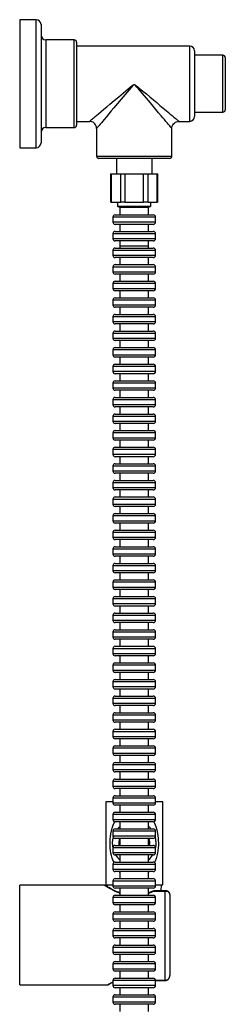
# Model space of a CAD drawing. Units: millimetres. Extents: x 0 to 87, y 0 to 1086.
# Drawn here: x 0 to 87, y 671 to 1086 of the extents above; entities that cross this region are included whole.
import ezdxf

# ---------------------------------------------------------------- set-up
doc = ezdxf.new("R2010")
doc.units = ezdxf.units.MM

msp = doc.modelspace()

# ---------------------------------------------------------------- linework, layer by layer
for p, q in [((7, 1086), (0, 1086)), ((0, 1086), (0, 1032)), ((7, 1032), (7, 1086)), ((9, 1084), (9, 1034)), ((11, 1077.5), (11, 1040.5)), ((23, 1077.5), (11, 1077.5)), ((23, 1040.5), (23, 1077.5)), ((24, 1076.5), (24, 1041.5)), ((71.71, 1074.88), (24, 1074.88)), ((71.71, 1043.12), (71.71, 1074.88)), ((73.71, 1072.88), (73.71, 1045.12)), ((85.71, 1071), (73.71, 1071)), ((85.71, 1047), (85.71, 1071)), ((86.71, 1070), (86.71, 1048)), ((73.71, 1047), (85.71, 1047)), ((24, 1043.12), (29.43, 1043.12)), ((67.17, 1043.12), (71.71, 1043.12)), ((11, 1040.5), (23, 1040.5)), ((32.42, 1040.13), (32.42, 1028.5)), ((64.17, 1028.5), (64.17, 1040.12)), ((0, 1032), (7, 1032)), ((32.42, 1028.5), (64.17, 1028.5)), ((63.17, 1027.5), (33.42, 1027.5)), ((40.8, 1027.5), (40.8, 1021)), ((55.8, 1021), (55.8, 1027.5)), ((38.36, 1021), (38.63, 1021)), ((38.36, 1021), (38.36, 1009)), ((38.63, 1021), (38.63, 1009)), ((38.63, 1021), (42.6, 1021)), ((42.6, 1009), (42.6, 1021)), ((42.6, 1021), (44.33, 1021)), ((44.33, 1021), (44.33, 1009)), ((44.33, 1021), (52.27, 1021)), ((52.27, 1009), (52.27, 1021)), ((52.27, 1021), (54, 1021)), ((54, 1021), (54, 1009)), ((54, 1021), (57.97, 1021)), ((57.97, 1009), (57.97, 1021)), ((57.97, 1021), (58.24, 1021)), ((58.24, 1009), (58.24, 1021)), ((38.63, 1009), (38.36, 1009)), ((38.63, 1009), (42.6, 1009)), ((41.3, 1009), (41.3, 1007.4)), ((41.3, 1007.4), (55.3, 1007.4)), ((55, 1007.1), (41.6, 1007.1)), ((42.3, 1006.8), (42.3, 1003.67)), ((54.3, 1006.8), (42.3, 1006.8)), ((42.3, 1006.8), (42.3, 1003.67)), ((44.33, 1009), (42.6, 1009)), ((44.33, 1009), (52.27, 1009)), ((54, 1009), (52.27, 1009)), ((54, 1009), (57.97, 1009)), ((54.3, 1003.67), (54.3, 1006.8)), ((54.3, 1003.67), (54.3, 1006.8)), ((55.3, 1007.4), (55.3, 1009)), ((58.24, 1009), (57.97, 1009)), ((57.3, 1002.67), (39.3, 1002.67)), ((39.3, 1002.67), (39.3, 1000.67)), ((40.3, 1003.67), (56.3, 1003.67)), ((57.3, 1000.67), (57.3, 1002.67)), ((39.3, 1000.67), (48.3, 1000.67)), ((48.3, 999.67), (40.3, 999.67)), ((42.3, 999.67), (42.3, 996.67)), ((42.3, 999.67), (42.3, 996.67)), ((48.3, 1000.67), (57.3, 1000.67)), ((56.3, 999.67), (48.3, 999.67)), ((54.3, 996.67), (54.3, 999.67)), ((54.3, 996.67), (54.3, 999.67)), ((57.3, 995.67), (39.3, 995.67)), ((39.3, 995.67), (39.3, 993.67)), ((39.3, 993.67), (48.3, 993.67)), ((40.3, 996.67), (56.3, 996.67)), ((48.3, 992.67), (40.3, 992.67)), ((42.3, 992.67), (42.3, 990.5)), ((42.3, 992.67), (42.3, 990.49)), ((48.3, 993.67), (57.3, 993.67)), ((56.3, 992.67), (48.3, 992.67)), ((54.3, 990.5), (54.3, 992.67)), ((54.3, 990.49), (54.3, 992.67)), ((57.3, 993.67), (57.3, 995.67)), ((57.3, 988.67), (39.3, 988.67)), ((39.3, 988.67), (39.3, 986.67)), ((40.3, 989.67), (56.3, 989.67)), ((42.3, 990.5), (42.3, 990.49)), ((42.3, 990.49), (42.3, 989.67)), ((43.23, 990.5), (42.31, 990.5)), ((48.3, 990.5), (43.23, 990.5)), ((54.17, 990.5), (48.3, 990.5)), ((54.29, 990.5), (54.17, 990.5)), ((54.3, 990.49), (54.3, 990.5)), ((54.3, 989.67), (54.3, 990.49)), ((57.3, 986.67), (57.3, 988.67)), ((39.3, 986.67), (48.3, 986.67)), ((48.3, 985.67), (40.3, 985.67)), ((42.3, 985.67), (42.3, 982.67)), ((48.3, 986.67), (57.3, 986.67)), ((56.3, 985.67), (48.3, 985.67)), ((54.3, 982.67), (54.3, 985.67)), ((57.3, 981.67), (39.3, 981.67)), ((39.3, 981.67), (39.3, 979.67)), ((40.3, 982.67), (56.3, 982.67)), ((57.3, 979.67), (57.3, 981.67)), ((39.3, 979.67), (48.3, 979.67)), ((48.3, 978.67), (40.3, 978.67)), ((42.3, 978.67), (42.3, 975.67)), ((48.3, 979.67), (57.3, 979.67)), ((56.3, 978.67), (48.3, 978.67)), ((54.3, 975.67), (54.3, 978.67)), ((57.3, 974.67), (39.3, 974.67)), ((39.3, 974.67), (39.3, 972.67)), ((39.3, 972.67), (48.3, 972.67)), ((40.3, 975.67), (56.3, 975.67)), ((48.3, 972.67), (57.3, 972.67)), ((57.3, 972.67), (57.3, 974.67)), ((48.3, 971.67), (40.3, 971.67)), ((40.3, 968.67), (56.3, 968.67)), ((42.3, 971.67), (42.3, 968.67)), ((56.3, 971.67), (48.3, 971.67)), ((54.3, 968.67), (54.3, 971.67)), ((57.3, 967.67), (39.3, 967.67)), ((39.3, 967.67), (39.3, 965.67)), ((39.3, 965.67), (48.3, 965.67)), ((48.3, 964.67), (40.3, 964.67)), ((42.3, 964.67), (42.3, 961.67)), ((48.3, 965.67), (57.3, 965.67)), ((56.3, 964.67), (48.3, 964.67)), ((54.3, 961.67), (54.3, 964.67)), ((57.3, 965.67), (57.3, 967.67)), ((57.3, 960.67), (39.3, 960.67)), ((39.3, 960.67), (39.3, 958.67)), ((40.3, 961.67), (56.3, 961.67)), ((57.3, 958.67), (57.3, 960.67)), ((39.3, 958.67), (48.3, 958.67)), ((48.3, 957.67), (40.3, 957.67)), ((42.3, 957.67), (42.3, 954.67)), ((48.3, 958.67), (57.3, 958.67)), ((56.3, 957.67), (48.3, 957.67)), ((54.3, 954.67), (54.3, 957.67)), ((57.3, 953.67), (39.3, 953.67)), ((39.3, 953.67), (39.3, 951.67)), ((39.3, 951.67), (48.3, 951.67)), ((40.3, 954.67), (56.3, 954.67)), ((48.3, 951.67), (57.3, 951.67)), ((57.3, 951.67), (57.3, 953.67)), ((48.3, 950.67), (40.3, 950.67)), ((40.3, 947.67), (56.3, 947.67)), ((42.3, 950.67), (42.3, 947.67)), ((56.3, 950.67), (48.3, 950.67)), ((54.3, 947.67), (54.3, 950.67)), ((57.3, 946.67), (39.3, 946.67)), ((39.3, 946.67), (39.3, 944.67)), ((39.3, 944.67), (48.3, 944.67)), ((48.3, 943.67), (40.3, 943.67)), ((42.3, 943.67), (42.3, 940.67)), ((48.3, 944.67), (57.3, 944.67)), ((56.3, 943.67), (48.3, 943.67)), ((54.3, 940.67), (54.3, 943.67)), ((57.3, 944.67), (57.3, 946.67)), ((57.3, 939.67), (39.3, 939.67)), ((39.3, 939.67), (39.3, 937.67)), ((40.3, 940.67), (56.3, 940.67)), ((57.3, 937.67), (57.3, 939.67)), ((39.3, 937.67), (48.3, 937.67)), ((48.3, 936.67), (40.3, 936.67)), ((42.3, 936.67), (42.3, 933.67)), ((48.3, 937.67), (57.3, 937.67)), ((56.3, 936.67), (48.3, 936.67)), ((54.3, 933.67), (54.3, 936.67)), ((57.3, 932.67), (39.3, 932.67)), ((39.3, 932.67), (39.3, 930.67)), ((39.3, 930.67), (48.3, 930.67)), ((40.3, 933.67), (56.3, 933.67)), ((48.3, 930.67), (57.3, 930.67)), ((57.3, 930.67), (57.3, 932.67)), ((48.3, 929.67), (40.3, 929.67)), ((40.3, 926.67), (56.3, 926.67)), ((42.3, 929.67), (42.3, 926.67)), ((56.3, 929.67), (48.3, 929.67)), ((54.3, 926.67), (54.3, 929.67)), ((57.3, 925.67), (39.3, 925.67)), ((39.3, 925.67), (39.3, 923.67)), ((39.3, 923.67), (48.3, 923.67)), ((48.3, 922.67), (40.3, 922.67)), ((42.3, 922.67), (42.3, 919.67)), ((48.3, 923.67), (57.3, 923.67)), ((56.3, 922.67), (48.3, 922.67)), ((54.3, 919.67), (54.3, 922.67)), ((57.3, 923.67), (57.3, 925.67)), ((57.3, 918.67), (39.3, 918.67)), ((39.3, 918.67), (39.3, 916.67)), ((40.3, 919.67), (56.3, 919.67)), ((57.3, 916.67), (57.3, 918.67)), ((39.3, 916.67), (48.3, 916.67)), ((48.3, 915.67), (40.3, 915.67)), ((42.3, 915.67), (42.3, 912.67)), ((48.3, 916.67), (57.3, 916.67)), ((56.3, 915.67), (48.3, 915.67)), ((54.3, 912.67), (54.3, 915.67)), ((57.3, 911.67), (39.3, 911.67)), ((39.3, 911.67), (39.3, 909.67)), ((39.3, 909.67), (48.3, 909.67)), ((40.3, 912.67), (56.3, 912.67)), ((48.3, 909.67), (57.3, 909.67)), ((57.3, 909.67), (57.3, 911.67)), ((48.3, 908.67), (40.3, 908.67)), ((40.3, 905.67), (56.3, 905.67)), ((42.3, 908.67), (42.3, 905.67)), ((56.3, 908.67), (48.3, 908.67)), ((54.3, 905.67), (54.3, 908.67)), ((57.3, 904.67), (39.3, 904.67)), ((39.3, 904.67), (39.3, 902.67)), ((39.3, 902.67), (48.3, 902.67)), ((48.3, 901.67), (40.3, 901.67)), ((42.3, 901.67), (42.3, 898.67)), ((48.3, 902.67), (57.3, 902.67)), ((56.3, 901.67), (48.3, 901.67)), ((54.3, 898.67), (54.3, 901.67)), ((57.3, 902.67), (57.3, 904.67)), ((57.3, 897.67), (39.3, 897.67)), ((39.3, 897.67), (39.3, 895.67)), ((40.3, 898.67), (56.3, 898.67)), ((57.3, 895.67), (57.3, 897.67)), ((39.3, 895.67), (48.3, 895.67)), ((48.3, 894.67), (40.3, 894.67)), ((42.3, 894.67), (42.3, 891.67)), ((48.3, 895.67), (57.3, 895.67)), ((56.3, 894.67), (48.3, 894.67)), ((54.3, 891.67), (54.3, 894.67)), ((57.3, 890.67), (39.3, 890.67)), ((39.3, 890.67), (39.3, 888.67)), ((40.3, 891.67), (56.3, 891.67)), ((57.3, 888.67), (57.3, 890.67)), ((39.3, 888.67), (48.3, 888.67)), ((48.3, 887.67), (40.3, 887.67)), ((40.3, 884.67), (56.3, 884.67)), ((42.3, 887.67), (42.3, 884.67)), ((48.3, 888.67), (57.3, 888.67)), ((56.3, 887.67), (48.3, 887.67)), ((54.3, 884.67), (54.3, 887.67)), ((57.3, 883.67), (39.3, 883.67)), ((39.3, 883.67), (39.3, 881.67)), ((39.3, 881.67), (48.3, 881.67)), ((48.3, 880.67), (40.3, 880.67)), ((42.3, 880.67), (42.3, 877.67)), ((48.3, 881.67), (57.3, 881.67)), ((56.3, 880.67), (48.3, 880.67)), ((54.3, 877.67), (54.3, 880.67)), ((57.3, 881.67), (57.3, 883.67)), ((57.3, 876.67), (39.3, 876.67)), ((39.3, 876.67), (39.3, 874.67)), ((40.3, 877.67), (56.3, 877.67)), ((57.3, 874.67), (57.3, 876.67)), ((39.3, 874.67), (48.3, 874.67)), ((48.3, 873.67), (40.3, 873.67)), ((42.3, 873.67), (42.3, 870.67)), ((48.3, 874.67), (57.3, 874.67)), ((56.3, 873.67), (48.3, 873.67)), ((54.3, 870.67), (54.3, 873.67)), ((57.3, 869.67), (39.3, 869.67)), ((39.3, 869.67), (39.3, 867.67)), ((40.3, 870.67), (56.3, 870.67)), ((57.3, 867.67), (57.3, 869.67)), ((39.3, 867.67), (48.3, 867.67)), ((48.3, 866.67), (40.3, 866.67)), ((42.3, 866.67), (42.3, 863.67)), ((48.3, 867.67), (57.3, 867.67)), ((56.3, 866.67), (48.3, 866.67)), ((54.3, 863.67), (54.3, 866.67)), ((57.3, 862.67), (39.3, 862.67)), ((39.3, 862.67), (39.3, 860.67)), ((39.3, 860.67), (48.3, 860.67)), ((40.3, 863.67), (56.3, 863.67)), ((48.3, 860.67), (57.3, 860.67)), ((57.3, 860.67), (57.3, 862.67)), ((57.3, 855.67), (39.3, 855.67)), ((39.3, 855.67), (39.3, 853.67)), ((48.3, 859.67), (40.3, 859.67)), ((40.3, 856.67), (56.3, 856.67)), ((42.3, 859.67), (42.3, 856.67)), ((56.3, 859.67), (48.3, 859.67)), ((54.3, 856.67), (54.3, 859.67)), ((57.3, 853.67), (57.3, 855.67)), ((39.3, 853.67), (48.3, 853.67)), ((48.3, 852.67), (40.3, 852.67)), ((42.3, 852.67), (42.3, 849.67)), ((48.3, 853.67), (57.3, 853.67)), ((56.3, 852.67), (48.3, 852.67)), ((54.3, 849.67), (54.3, 852.67)), ((57.3, 848.67), (39.3, 848.67)), ((39.3, 848.67), (39.3, 846.67)), ((40.3, 849.67), (56.3, 849.67)), ((57.3, 846.67), (57.3, 848.67)), ((39.3, 846.67), (48.3, 846.67)), ((48.3, 845.67), (40.3, 845.67)), ((42.3, 845.67), (42.3, 842.67)), ((48.3, 846.67), (57.3, 846.67)), ((56.3, 845.67), (48.3, 845.67)), ((54.3, 842.67), (54.3, 845.67)), ((57.3, 841.67), (39.3, 841.67)), ((39.3, 841.67), (39.3, 839.67)), ((39.3, 839.67), (48.3, 839.67)), ((40.3, 842.67), (56.3, 842.67)), ((48.3, 839.67), (57.3, 839.67)), ((57.3, 839.67), (57.3, 841.67)), ((48.3, 838.67), (40.3, 838.67)), ((40.3, 835.67), (56.3, 835.67)), ((42.3, 838.67), (42.3, 835.67)), ((56.3, 838.67), (48.3, 838.67)), ((54.3, 835.67), (54.3, 838.67)), ((57.3, 834.67), (39.3, 834.67)), ((39.3, 834.67), (39.3, 832.67)), ((39.3, 832.67), (48.3, 832.67)), ((48.3, 831.67), (40.3, 831.67)), ((42.3, 831.67), (42.3, 828.67)), ((48.3, 832.67), (57.3, 832.67)), ((56.3, 831.67), (48.3, 831.67)), ((54.3, 828.67), (54.3, 831.67)), ((57.3, 832.67), (57.3, 834.67)), ((57.3, 827.67), (39.3, 827.67)), ((39.3, 827.67), (39.3, 825.67)), ((40.3, 828.67), (56.3, 828.67)), ((57.3, 825.67), (57.3, 827.67)), ((39.3, 825.67), (48.3, 825.67)), ((48.3, 824.67), (40.3, 824.67)), ((42.3, 824.67), (42.3, 821.67)), ((48.3, 825.67), (57.3, 825.67)), ((56.3, 824.67), (48.3, 824.67)), ((54.3, 821.67), (54.3, 824.67)), ((57.3, 820.67), (39.3, 820.67)), ((39.3, 820.67), (39.3, 818.67)), ((39.3, 818.67), (48.3, 818.67)), ((40.3, 821.67), (56.3, 821.67)), ((48.3, 818.67), (57.3, 818.67)), ((57.3, 818.67), (57.3, 820.67)), ((48.3, 817.67), (40.3, 817.67)), ((40.3, 814.67), (56.3, 814.67)), ((42.3, 817.67), (42.3, 814.67)), ((56.3, 817.67), (48.3, 817.67)), ((54.3, 814.67), (54.3, 817.67)), ((57.3, 813.67), (39.3, 813.67)), ((39.3, 813.67), (39.3, 811.67)), ((39.3, 811.67), (48.3, 811.67)), ((48.3, 810.67), (40.3, 810.67)), ((42.3, 810.67), (42.3, 807.67)), ((48.3, 811.67), (57.3, 811.67)), ((56.3, 810.67), (48.3, 810.67)), ((54.3, 807.67), (54.3, 810.67)), ((57.3, 811.67), (57.3, 813.67)), ((57.3, 806.67), (39.3, 806.67)), ((39.3, 806.67), (39.3, 804.67)), ((40.3, 807.67), (56.3, 807.67)), ((57.3, 804.67), (57.3, 806.67)), ((39.3, 804.67), (48.3, 804.67)), ((48.3, 803.67), (40.3, 803.67)), ((42.3, 803.67), (42.3, 800.67)), ((48.3, 804.67), (57.3, 804.67)), ((56.3, 803.67), (48.3, 803.67)), ((54.3, 800.67), (54.3, 803.67)), ((57.3, 799.67), (39.3, 799.67)), ((39.3, 799.67), (39.3, 797.67)), ((39.3, 797.67), (48.3, 797.67)), ((40.3, 800.67), (56.3, 800.67)), ((48.3, 797.67), (57.3, 797.67)), ((57.3, 797.67), (57.3, 799.67)), ((48.3, 796.67), (40.3, 796.67)), ((40.3, 793.67), (56.3, 793.67)), ((42.3, 796.67), (42.3, 793.67)), ((56.3, 796.67), (48.3, 796.67)), ((54.3, 793.67), (54.3, 796.67)), ((57.3, 792.67), (39.3, 792.67)), ((39.3, 792.67), (39.3, 790.67)), ((39.3, 790.67), (48.3, 790.67)), ((48.3, 789.67), (40.3, 789.67)), ((42.3, 789.67), (42.3, 786.67)), ((48.3, 790.67), (57.3, 790.67)), ((56.3, 789.67), (48.3, 789.67)), ((54.3, 786.67), (54.3, 789.67)), ((57.3, 790.67), (57.3, 792.67)), ((57.3, 785.67), (39.3, 785.67)), ((39.3, 785.67), (39.3, 783.67)), ((40.3, 786.67), (56.3, 786.67)), ((57.3, 783.67), (57.3, 785.67)), ((39.3, 783.67), (48.3, 783.67)), ((48.3, 782.67), (40.3, 782.67)), ((42.3, 782.67), (42.3, 779.67)), ((48.3, 783.67), (57.3, 783.67)), ((56.3, 782.67), (48.3, 782.67)), ((54.3, 779.67), (54.3, 782.67)), ((57.3, 778.67), (39.3, 778.67)), ((39.3, 778.67), (39.3, 776.67)), ((40.3, 779.67), (56.3, 779.67)), ((57.3, 776.67), (57.3, 778.67)), ((39.3, 776.67), (48.3, 776.67)), ((48.3, 775.67), (40.3, 775.67)), ((40.3, 772.67), (56.3, 772.67)), ((42.3, 775.67), (42.3, 772.67)), ((48.3, 776.67), (57.3, 776.67)), ((56.3, 775.67), (48.3, 775.67)), ((54.3, 772.67), (54.3, 775.67)), ((57.3, 771.67), (39.3, 771.67)), ((39.3, 771.67), (39.3, 769.67)), ((39.3, 769.67), (48.3, 769.67)), ((48.3, 768.67), (40.3, 768.67)), ((42.3, 768.67), (42.3, 765.67)), ((48.3, 769.67), (57.3, 769.67)), ((56.3, 768.67), (48.3, 768.67)), ((54.3, 765.67), (54.3, 768.67)), ((57.3, 769.67), (57.3, 771.67)), ((57.3, 764.67), (39.3, 764.67)), ((39.3, 764.67), (39.3, 762.67)), ((40.3, 765.67), (56.3, 765.67)), ((57.3, 762.67), (57.3, 764.67)), ((39.3, 762.67), (48.3, 762.67)), ((48.3, 761.67), (40.3, 761.67)), ((42.3, 761.67), (42.3, 758.67)), ((48.3, 762.67), (57.3, 762.67)), ((56.3, 761.67), (48.3, 761.67)), ((54.3, 758.67), (54.3, 761.67)), ((39.3, 756.08), (36.3, 756.08)), ((36.3, 756.08), (36.3, 721)), ((57.3, 757.67), (39.3, 757.67)), ((39.3, 757.67), (39.3, 755.67)), ((40.3, 758.67), (56.3, 758.67)), ((57.3, 755.67), (57.3, 757.67)), ((60.3, 756.08), (57.3, 756.08)), ((60.3, 721), (60.3, 756.08)), ((39.3, 755.67), (48.3, 755.67)), ((48.3, 754.67), (40.3, 754.67)), ((42.3, 754.67), (42.3, 751.67)), ((48.3, 755.67), (57.3, 755.67)), ((56.3, 754.67), (48.3, 754.67)), ((54.3, 751.67), (54.3, 754.67)), ((57.3, 750.67), (39.3, 750.67)), ((39.3, 750.67), (39.3, 748.67)), ((39.3, 748.67), (48.3, 748.67)), ((40.3, 751.67), (56.3, 751.67)), ((48.3, 747.67), (40.3, 747.67)), ((42.3, 747.67), (42.3, 744.67)), ((48.3, 748.67), (57.3, 748.67)), ((56.3, 747.67), (48.3, 747.67)), ((54.3, 744.67), (54.3, 747.67)), ((57.3, 748.67), (57.3, 750.67)), ((57.3, 743.67), (39.3, 743.67)), ((39.3, 743.67), (39.3, 741.67)), ((40.3, 744.67), (56.3, 744.67)), ((57.3, 741.67), (57.3, 743.67)), ((39.3, 741.67), (48.3, 741.67)), ((48.3, 740.67), (40.3, 740.67)), ((42.3, 740.67), (42.3, 737.67)), ((48.3, 741.67), (57.3, 741.67)), ((56.3, 740.67), (48.3, 740.67)), ((54.3, 737.67), (54.3, 740.67)), ((57.3, 736.67), (39.3, 736.67)), ((39.3, 736.67), (39.3, 734.67)), ((40.3, 737.67), (56.3, 737.67)), ((57.3, 734.67), (57.3, 736.67)), ((39.3, 734.67), (48.3, 734.67)), ((48.3, 733.67), (40.3, 733.67)), ((42.3, 733.67), (42.3, 730.67)), ((48.3, 734.67), (57.3, 734.67)), ((56.3, 733.67), (48.3, 733.67)), ((54.3, 730.67), (54.3, 733.67)), ((57.3, 729.67), (39.3, 729.67)), ((39.3, 729.67), (39.3, 727.67)), ((39.3, 727.67), (48.3, 727.67)), ((40.3, 730.67), (56.3, 730.67)), ((48.3, 727.67), (57.3, 727.67)), ((57.3, 727.67), (57.3, 729.67)), ((48.3, 726.67), (40.3, 726.67)), ((40.3, 723.67), (56.3, 723.67)), ((42.3, 726.67), (42.3, 723.67)), ((56.3, 726.67), (48.3, 726.67)), ((54.3, 723.67), (54.3, 726.67)), ((0, 678.9), (0, 720.9)), ((35.69, 720.9), (0, 720.9)), ((36.3, 721), (39.3, 721)), ((36.79, 721), (36.82, 720.38)), ((57.3, 722.67), (39.3, 722.67)), ((39.3, 722.67), (39.3, 720.67)), ((39.3, 720.67), (48.3, 720.67)), ((48.3, 719.67), (40.3, 719.67)), ((42.3, 719.67), (42.3, 716.67)), ((48.3, 720.67), (57.3, 720.67)), ((56.3, 719.67), (48.3, 719.67)), ((54.3, 716.67), (54.3, 719.67)), ((57.3, 720.67), (57.3, 722.67)), ((57.3, 721), (60.3, 721)), ((59.72, 718.5), (59.81, 721)), ((57.3, 715.67), (39.3, 715.67)), ((39.3, 715.67), (39.3, 713.67)), ((40.3, 716.67), (56.3, 716.67)), ((61.29, 718.25), (56.18, 718.25)), ((61.77, 718.5), (56.76, 718.5)), ((57.3, 713.67), (57.3, 715.67)), ((61.29, 680.78), (61.29, 718.25)), ((63.29, 716.98), (63.29, 717.09)), ((63.29, 716.96), (63.29, 716.98)), ((63.29, 716.96), (63.29, 682.79)), ((39.3, 713.67), (48.3, 713.67)), ((48.3, 712.67), (40.3, 712.67)), ((42.3, 712.67), (42.3, 709.67)), ((48.3, 713.67), (57.3, 713.67)), ((56.3, 712.67), (48.3, 712.67)), ((54.3, 709.67), (54.3, 712.67)), ((57.3, 708.67), (39.3, 708.67)), ((39.3, 708.67), (39.3, 706.67)), ((39.3, 706.67), (48.3, 706.67)), ((40.3, 709.67), (56.3, 709.67)), ((48.3, 706.67), (57.3, 706.67)), ((57.3, 706.67), (57.3, 708.67)), ((48.3, 705.67), (40.3, 705.67)), ((40.3, 702.67), (56.3, 702.67)), ((42.3, 705.67), (42.3, 702.67)), ((56.3, 705.67), (48.3, 705.67)), ((54.3, 702.67), (54.3, 705.67)), ((57.3, 701.67), (39.3, 701.67)), ((39.3, 701.67), (39.3, 699.67)), ((39.3, 699.67), (48.3, 699.67)), ((48.3, 698.67), (40.3, 698.67)), ((42.3, 698.67), (42.3, 695.67)), ((48.3, 699.67), (57.3, 699.67)), ((56.3, 698.67), (48.3, 698.67)), ((54.3, 695.67), (54.3, 698.67)), ((57.3, 699.67), (57.3, 701.67)), ((57.3, 694.67), (39.3, 694.67)), ((39.3, 694.67), (39.3, 692.67)), ((40.3, 695.67), (56.3, 695.67)), ((57.3, 692.67), (57.3, 694.67)), ((39.3, 692.67), (48.3, 692.67)), ((48.3, 691.67), (40.3, 691.67)), ((42.3, 691.67), (42.3, 688.67)), ((48.3, 692.67), (57.3, 692.67)), ((56.3, 691.67), (48.3, 691.67)), ((54.3, 688.67), (54.3, 691.67)), ((57.3, 687.67), (39.3, 687.67)), ((39.3, 687.67), (39.3, 685.67)), ((39.3, 685.67), (48.3, 685.67)), ((40.3, 688.67), (56.3, 688.67)), ((48.3, 685.67), (57.3, 685.67)), ((57.3, 685.67), (57.3, 687.67)), ((48.3, 684.67), (40.3, 684.67)), ((40.3, 681.67), (56.3, 681.67)), ((42.3, 684.67), (42.3, 681.67)), ((56.3, 684.67), (48.3, 684.67)), ((54.3, 681.67), (54.3, 684.67)), ((63.28, 682.61), (63.29, 682.75)), ((63.29, 682.75), (63.29, 682.79)), ((0, 678.9), (37.09, 678.9)), ((57.3, 680.67), (39.3, 680.67)), ((39.3, 680.67), (39.3, 678.67)), ((39.3, 678.67), (48.3, 678.67)), ((48.3, 677.67), (40.3, 677.67)), ((42.3, 677.67), (42.3, 674.67)), ((48.3, 678.67), (57.3, 678.67)), ((56.3, 677.67), (48.3, 677.67)), ((54.3, 674.67), (54.3, 677.67)), ((57.29, 680.78), (61.29, 680.78)), ((57.3, 680.69), (61.29, 680.69)), ((57.3, 680.67), (57.3, 680.69)), ((57.3, 678.67), (57.3, 680.67)), ((61.29, 680.69), (61.29, 680.78)), ((39.3, 673.71), (39.3, 673.71)), ((39.3, 673.71), (39.3, 673.67)), ((57.3, 673.67), (39.3, 673.67)), ((39.3, 673.67), (39.3, 671.67)), ((40.3, 674.71), (42.3, 674.71)), ((40.3, 674.67), (56.3, 674.67)), ((54.3, 674.71), (56.3, 674.71)), ((57.3, 673.71), (57.3, 673.71)), ((57.3, 673.67), (57.3, 673.71)), ((57.3, 671.67), (57.3, 673.67)), ((39.3, 671.67), (48.3, 671.67)), ((48.3, 670.67), (40.3, 670.67)), ((42.3, 670.67), (42.3, 667.67)), ((48.3, 671.67), (57.3, 671.67)), ((56.3, 670.67), (48.3, 670.67)), ((54.3, 667.67), (54.3, 670.67))]:
    msp.add_line(p, q)
for points in [[(29.43, 1043.12, 0), (29.43, 1043.13, 0), (29.48, 1043.16, 0), (29.55, 1043.23, 0), (29.66, 1043.32, 0), (29.8, 1043.43, 0), (29.96, 1043.57, 0), (30.27, 1043.83, 0), (30.64, 1044.15, 0), (31, 1044.44, 0), (31.38, 1044.77, 0), (31.8, 1045.12, 0), (32.5, 1045.7, 0), (33.25, 1046.34, 0), (34.35, 1047.26, 0), (35.52, 1048.25, 0), (36.78, 1049.3, 0), (38.08, 1050.4, 0), (39.91, 1051.93, 0), (41.78, 1053.5, 0), (43.73, 1055.14, 0), (45.71, 1056.79, 0), (46.79, 1057.68, 0), (47.44, 1058.19, 0), (47.7, 1058.37, 0), (47.83, 1058.46, 0), (47.97, 1058.54, 0), (48.02, 1058.57, 0), (48.07, 1058.59, 0), (48.13, 1058.61, 0), (48.19, 1058.62, 0), (48.23, 1058.63, 0), (48.26, 1058.63, 0), (48.3, 1058.63, 0), (48.34, 1058.63, 0), (48.38, 1058.63, 0), (48.42, 1058.62, 0), (48.46, 1058.61, 0), (48.5, 1058.6, 0), (48.56, 1058.57, 0), (48.63, 1058.54, 0), (48.69, 1058.51, 0), (48.88, 1058.39, 0), (49.67, 1057.79, 0), (50.44, 1057.17, 0), (51.94, 1055.92, 0), (53.43, 1054.67, 0), (54.92, 1053.42, 0), (56.39, 1052.19, 0), (57.79, 1051.01, 0), (59.16, 1049.86, 0), (60.51, 1048.72, 0), (61.81, 1047.63, 0), (62.69, 1046.89, 0), (63.52, 1046.19, 0), (64.32, 1045.52, 0), (65.05, 1044.91, 0), (65.55, 1044.48, 0), (66, 1044.11, 0), (66.28, 1043.88, 0), (66.52, 1043.67, 0), (66.72, 1043.5, 0), (66.92, 1043.34, 0), (67.06, 1043.22, 0), (67.15, 1043.15, 0), (67.17, 1043.12, 0)], [(64.17, 1040.12, 0), (64.15, 1040.15, 0), (64.08, 1040.24, 0), (63.96, 1040.38, 0), (63.8, 1040.57, 0), (63.57, 1040.84, 0), (63.3, 1041.16, 0), (62.99, 1041.52, 0), (62.65, 1041.93, 0), (62.27, 1042.38, 0), (61.69, 1043.08, 0), (61.05, 1043.83, 0), (60.37, 1044.64, 0), (59.66, 1045.48, 0), (58.58, 1046.76, 0), (57.46, 1048.1, 0), (56.29, 1049.49, 0), (55.1, 1050.9, 0), (53.46, 1052.85, 0), (51.79, 1054.83, 0), (50.1, 1056.82, 0), (49.46, 1057.56, 0), (48.79, 1058.27, 0), (48.71, 1058.34, 0), (48.64, 1058.41, 0), (48.55, 1058.47, 0), (48.46, 1058.52, 0), (48.43, 1058.54, 0), (48.4, 1058.55, 0), (48.37, 1058.56, 0), (48.34, 1058.56, 0), (48.32, 1058.57, 0), (48.29, 1058.57, 0), (48.27, 1058.56, 0), (48.25, 1058.56, 0), (48.23, 1058.56, 0), (48.21, 1058.55, 0), (48.16, 1058.53, 0), (48.11, 1058.51, 0), (48.06, 1058.48, 0), (48.02, 1058.45, 0), (47.86, 1058.32, 0), (47.72, 1058.18, 0), (47.57, 1058.03, 0), (47.03, 1057.43, 0), (46.13, 1056.38, 0), (44.48, 1054.44, 0), (42.85, 1052.51, 0), (41.25, 1050.61, 0), (39.71, 1048.77, 0), (38.62, 1047.49, 0), (37.58, 1046.24, 0), (36.58, 1045.06, 0), (35.64, 1043.94, 0), (35.02, 1043.2, 0), (34.44, 1042.51, 0), (33.91, 1041.89, 0), (33.45, 1041.34, 0), (33.2, 1041.04, 0), (32.98, 1040.78, 0), (32.8, 1040.56, 0), (32.65, 1040.38, 0), (32.53, 1040.25, 0), (32.46, 1040.16, 0), (32.43, 1040.12, 0), (32.42, 1040.12, 0)], [(32.42, 1040.13, 0), (32.38, 1040.65, 0), (32.24, 1041.15, 0), (32.02, 1041.63, 0), (31.72, 1042.05, 0), (31.35, 1042.42, 0), (30.92, 1042.72, 0), (30.44, 1042.94, 0), (29.94, 1043.08, 0), (29.43, 1043.12, 0)], [(64.17, 1040.12, 0), (64.22, 1040.64, 0), (64.36, 1041.15, 0), (64.58, 1041.62, 0), (64.88, 1042.05, 0), (65.25, 1042.42, 0), (65.68, 1042.72, 0), (66.15, 1042.94, 0), (66.65, 1043.07, 0), (67.18, 1043.12, 0)], [(39.69, 730.46, 0), (39.52, 730.87, 0), (39.02, 732.33, 0), (38.73, 733.39, 0), (38.49, 734.48, 0), (38.31, 735.6, 0), (38.21, 736.54, 0), (38.14, 737.5, 0), (38.11, 738.47, 0), (38.13, 739.44, 0), (38.18, 740.41, 0), (38.28, 741.37, 0), (38.47, 742.62, 0), (38.72, 743.84, 0), (39.05, 745.03, 0), (39.47, 746.26, 0), (39.98, 747.45, 0), (40.1, 747.69, 0)], [(56.5, 747.69, 0), (56.81, 747.03, 0), (57.35, 745.66, 0), (57.78, 744.23, 0), (58.11, 742.75, 0), (58.27, 741.79, 0), (58.38, 740.81, 0), (58.46, 739.82, 0), (58.49, 738.79, 0), (58.47, 737.75, 0), (58.41, 736.72, 0), (58.28, 735.58, 0), (58.1, 734.46, 0), (57.86, 733.36, 0), (57.53, 732.16, 0), (57.12, 730.99, 0), (56.91, 730.46, 0)], [(42.3, 717.46, 0), (41.86, 717.63, 0), (41.03, 717.97, 0), (40.26, 718.32, 0), (39.52, 718.68, 0), (38.83, 719.04, 0), (38.13, 719.42, 0), (37.51, 719.78, 0), (37.13, 720, 0), (36.79, 720.21, 0), (36.49, 720.39, 0), (36.26, 720.53, 0), (36.07, 720.66, 0), (35.91, 720.75, 0), (35.79, 720.83, 0), (35.72, 720.88, 0), (35.68, 720.9, 0), (35.68, 720.9, 0)], [(42.3, 717.69, 0), (41.72, 717.91, 0), (41.07, 718.18, 0), (40.44, 718.46, 0), (39.85, 718.74, 0), (39.29, 719.02, 0), (38.76, 719.29, 0), (38.29, 719.54, 0), (37.87, 719.77, 0), (37.5, 719.98, 0), (37.17, 720.17, 0), (36.89, 720.33, 0), (36.66, 720.47, 0), (36.48, 720.58, 0), (36.35, 720.66, 0), (36.27, 720.72, 0), (36.23, 720.74, 0), (36.23, 720.74, 0), (36.22, 720.75, 0), (36.22, 720.75, 0), (36.22, 720.75, 0), (36.21, 720.75, 0), (36.21, 720.75, 0), (36.21, 720.75, 0), (36.21, 720.76, 0), (36.21, 720.76, 0), (36.2, 720.76, 0), (36.2, 720.76, 0), (36.2, 720.76, 0), (36.19, 720.76, 0), (36.19, 720.77, 0), (36.19, 720.77, 0), (36.18, 720.77, 0), (36.17, 720.77, 0), (36.17, 720.78, 0), (36.15, 720.79, 0), (36.13, 720.8, 0), (36.08, 720.82, 0), (36.03, 720.84, 0), (35.96, 720.86, 0), (35.9, 720.88, 0), (35.84, 720.89, 0), (35.76, 720.9, 0), (35.69, 720.9, 0), (35.69, 720.9, 0)], [(55.78, 718.29, 0), (55.68, 718.24, 0), (55.03, 717.97, 0), (54.33, 717.7, 0), (54.3, 717.69, 0)], [(56.18, 718.25, 0), (55.39, 717.89, 0), (54.54, 717.55, 0), (54.3, 717.47, 0)], [(56.76, 718.5, 0), (56.69, 718.5, 0), (56.5, 718.48, 0), (56.29, 718.45, 0), (56.08, 718.4, 0), (55.87, 718.32, 0), (55.78, 718.29, 0)], [(55.78, 718.29, 0), (55.88, 718.32, 0), (55.99, 718.31, 0), (56.1, 718.28, 0), (56.18, 718.25, 0)], [(56.76, 718.5, 0), (56.76, 718.5, 0), (56.65, 718.49, 0), (56.54, 718.46, 0), (56.43, 718.42, 0), (56.32, 718.35, 0), (56.25, 718.3, 0), (56.18, 718.25, 0)], [(61.29, 718.25, 0), (61.29, 718.25, 0), (61.3, 718.25, 0), (61.3, 718.26, 0), (61.31, 718.26, 0), (61.32, 718.28, 0), (61.34, 718.3, 0), (61.39, 718.34, 0), (61.47, 718.39, 0), (61.55, 718.44, 0), (61.62, 718.47, 0), (61.69, 718.49, 0), (61.77, 718.5, 0)], [(63.29, 716.96, 0), (63.29, 717.08, 0), (63.27, 717.19, 0), (63.25, 717.31, 0), (63.22, 717.42, 0), (63.18, 717.51, 0), (63.14, 717.61, 0), (63.09, 717.7, 0), (63.03, 717.78, 0), (62.95, 717.88, 0), (62.86, 717.97, 0), (62.75, 718.05, 0), (62.64, 718.12, 0), (62.51, 718.19, 0), (62.36, 718.25, 0), (62.21, 718.29, 0), (62.05, 718.31, 0), (61.98, 718.32, 0), (61.82, 718.32, 0), (61.66, 718.31, 0), (61.49, 718.29, 0), (61.4, 718.27, 0), (61.35, 718.26, 0), (61.32, 718.25, 0), (61.31, 718.25, 0), (61.3, 718.25, 0), (61.3, 718.25, 0), (61.29, 718.25, 0)], [(63.29, 717.09, 0), (63.28, 717.13, 0), (63.26, 717.27, 0), (63.23, 717.41, 0), (63.19, 717.53, 0), (63.14, 717.65, 0), (63.08, 717.77, 0), (63.01, 717.87, 0), (62.93, 717.98, 0), (62.85, 718.07, 0), (62.76, 718.15, 0), (62.66, 718.23, 0), (62.56, 718.29, 0), (62.45, 718.35, 0), (62.33, 718.4, 0), (62.21, 718.44, 0), (62.08, 718.47, 0), (61.95, 718.49, 0), (61.81, 718.5, 0), (61.77, 718.5, 0)], [(61.29, 680.78, 0), (61.41, 680.78, 0), (61.53, 680.79, 0), (61.7, 680.82, 0), (61.86, 680.86, 0), (61.97, 680.89, 0), (62.08, 680.94, 0), (62.18, 680.99, 0), (62.29, 681.04, 0), (62.39, 681.11, 0), (62.49, 681.18, 0), (62.58, 681.25, 0), (62.68, 681.34, 0), (62.76, 681.43, 0), (62.84, 681.52, 0), (62.92, 681.62, 0), (62.99, 681.72, 0), (63.05, 681.83, 0), (63.11, 681.95, 0), (63.16, 682.07, 0), (63.2, 682.18, 0), (63.23, 682.3, 0), (63.26, 682.42, 0), (63.28, 682.54, 0), (63.29, 682.67, 0), (63.29, 682.79, 0)], [(61.29, 680.69, 0), (61.44, 680.69, 0), (61.59, 680.71, 0), (61.75, 680.74, 0), (61.9, 680.79, 0), (62.05, 680.84, 0), (62.19, 680.91, 0), (62.33, 680.99, 0), (62.46, 681.08, 0), (62.59, 681.19, 0), (62.71, 681.3, 0), (62.82, 681.43, 0), (62.92, 681.56, 0), (63.01, 681.71, 0), (63.09, 681.86, 0), (63.15, 682.03, 0), (63.21, 682.19, 0), (63.25, 682.37, 0), (63.28, 682.55, 0), (63.28, 682.61, 0)], [(37.08, 678.9, 0), (37.09, 678.91, 0), (37.15, 678.95, 0), (37.29, 679.03, 0), (37.49, 679.15, 0), (37.73, 679.29, 0), (38.04, 679.46, 0), (38.4, 679.66, 0), (38.81, 679.89, 0), (39.3, 680.14, 0)], [(37.09, 678.9, 0), (37.1, 678.9, 0), (37.16, 678.91, 0), (37.23, 678.92, 0), (37.29, 678.93, 0), (37.35, 678.94, 0), (37.4, 678.96, 0), (37.45, 678.97, 0), (37.49, 678.99, 0), (37.52, 679.01, 0), (37.54, 679.02, 0), (37.55, 679.02, 0), (37.56, 679.03, 0), (37.56, 679.03, 0), (37.57, 679.03, 0), (37.57, 679.03, 0), (37.57, 679.03, 0), (37.57, 679.04, 0), (37.58, 679.04, 0), (37.58, 679.04, 0), (37.58, 679.04, 0), (37.58, 679.04, 0), (37.58, 679.04, 0), (37.59, 679.04, 0), (37.59, 679.04, 0), (37.59, 679.05, 0), (37.59, 679.05, 0), (37.59, 679.05, 0), (37.6, 679.05, 0), (37.6, 679.05, 0), (37.61, 679.06, 0), (37.65, 679.08, 0)], [(37.61, 679.05, 0), (37.61, 679.06, 0), (37.63, 679.07, 0), (37.7, 679.11, 0), (37.81, 679.18, 0), (37.98, 679.27, 0), (38.19, 679.39, 0), (38.45, 679.53, 0), (38.75, 679.69, 0), (39.1, 679.87, 0), (39.29, 679.97, 0)]]:
    msp.add_polyline3d(points)
for centre, radius, start, end in [((7, 1084), 2, 0, 90), ((11, 1079.5), 2, 180, 270), ((23, 1076.5), 1, 0, 90), ((71.71, 1072.88), 2, 0, 90), ((85.71, 1070), 1, 0, 90), ((85.71, 1048), 1, 270, 0), ((71.71, 1045.12), 2, 270, 0), ((11, 1038.5), 2, 90, 180), ((23, 1041.5), 1, 270, 0), ((7, 1034), 2, 270, 0), ((33.42, 1028.5), 1, 180, 270), ((63.17, 1028.5), 1, 270, 0), ((41.6, 1007.4), 0.3, 180, 270), ((42, 1006.8), 0.3, 0, 90), ((54.6, 1006.8), 0.3, 90, 180), ((55, 1007.4), 0.3, 270, 0), ((40.3, 1002.67), 1, 90, 180), ((56.3, 1002.67), 1, 0, 90), ((40.3, 1000.67), 1, 180, 270), ((56.3, 1000.67), 1, 270, 0), ((40.3, 995.67), 1, 90, 180), ((40.3, 993.67), 1, 180, 270), ((56.3, 995.67), 1, 0, 90), ((56.3, 993.67), 1, 270, 0), ((40.3, 988.67), 1, 90, 180), ((56.3, 988.67), 1, 0, 90), ((40.3, 986.67), 1, 180, 270), ((56.3, 986.67), 1, 270, 0), ((40.3, 981.67), 1, 90, 180), ((56.3, 981.67), 1, 0, 90), ((40.3, 979.67), 1, 180, 270), ((56.3, 979.67), 1, 270, 0), ((40.3, 974.67), 1, 90, 180), ((40.3, 972.67), 1, 180, 270), ((56.3, 974.67), 1, 0, 90), ((56.3, 972.67), 1, 270, 0), ((40.3, 967.67), 1, 90, 180), ((56.3, 967.67), 1, 0, 90), ((40.3, 965.67), 1, 180, 270), ((56.3, 965.67), 1, 270, 0), ((40.3, 960.67), 1, 90, 180), ((56.3, 960.67), 1, 0, 90), ((40.3, 958.67), 1, 180, 270), ((56.3, 958.67), 1, 270, 0), ((40.3, 953.67), 1, 90, 180), ((40.3, 951.67), 1, 180, 270), ((56.3, 953.67), 1, 0, 90), ((56.3, 951.67), 1, 270, 0), ((40.3, 946.67), 1, 90, 180), ((56.3, 946.67), 1, 0, 90), ((40.3, 944.67), 1, 180, 270), ((56.3, 944.67), 1, 270, 0), ((40.3, 939.67), 1, 90, 180), ((56.3, 939.67), 1, 0, 90), ((40.3, 937.67), 1, 180, 270), ((56.3, 937.67), 1, 270, 0), ((40.3, 932.67), 1, 90, 180), ((40.3, 930.67), 1, 180, 270), ((56.3, 932.67), 1, 0, 90), ((56.3, 930.67), 1, 270, 0), ((40.3, 925.67), 1, 90, 180), ((56.3, 925.67), 1, 0, 90), ((40.3, 923.67), 1, 180, 270), ((56.3, 923.67), 1, 270, 0), ((40.3, 918.67), 1, 90, 180), ((56.3, 918.67), 1, 0, 90), ((40.3, 916.67), 1, 180, 270), ((56.3, 916.67), 1, 270, 0), ((40.3, 911.67), 1, 90, 180), ((40.3, 909.67), 1, 180, 270), ((56.3, 911.67), 1, 0, 90), ((56.3, 909.67), 1, 270, 0), ((40.3, 904.67), 1, 90, 180), ((56.3, 904.67), 1, 0, 90), ((40.3, 902.67), 1, 180, 270), ((56.3, 902.67), 1, 270, 0), ((40.3, 897.67), 1, 90, 180), ((56.3, 897.67), 1, 0, 90), ((40.3, 895.67), 1, 180, 270), ((56.3, 895.67), 1, 270, 0), ((40.3, 890.67), 1, 90, 180), ((56.3, 890.67), 1, 0, 90), ((40.3, 888.67), 1, 180, 270), ((40.3, 883.67), 1, 90, 180), ((56.3, 888.67), 1, 270, 0), ((56.3, 883.67), 1, 0, 90), ((40.3, 881.67), 1, 180, 270), ((56.3, 881.67), 1, 270, 0), ((40.3, 876.67), 1, 90, 180), ((56.3, 876.67), 1, 0, 90), ((40.3, 874.67), 1, 180, 270), ((56.3, 874.67), 1, 270, 0), ((40.3, 869.67), 1, 90, 180), ((56.3, 869.67), 1, 0, 90), ((40.3, 867.67), 1, 180, 270), ((56.3, 867.67), 1, 270, 0), ((40.3, 862.67), 1, 90, 180), ((40.3, 860.67), 1, 180, 270), ((56.3, 862.67), 1, 0, 90), ((56.3, 860.67), 1, 270, 0), ((40.3, 855.67), 1, 90, 180), ((56.3, 855.67), 1, 0, 90), ((40.3, 853.67), 1, 180, 270), ((56.3, 853.67), 1, 270, 0), ((40.3, 848.67), 1, 90, 180), ((56.3, 848.67), 1, 0, 90), ((40.3, 846.67), 1, 180, 270), ((56.3, 846.67), 1, 270, 0), ((40.3, 841.67), 1, 90, 180), ((40.3, 839.67), 1, 180, 270), ((56.3, 841.67), 1, 0, 90), ((56.3, 839.67), 1, 270, 0), ((40.3, 834.67), 1, 90, 180), ((56.3, 834.67), 1, 0, 90), ((40.3, 832.67), 1, 180, 270), ((56.3, 832.67), 1, 270, 0), ((40.3, 827.67), 1, 90, 180), ((56.3, 827.67), 1, 0, 90), ((40.3, 825.67), 1, 180, 270), ((56.3, 825.67), 1, 270, 0), ((40.3, 820.67), 1, 90, 180), ((40.3, 818.67), 1, 180, 270), ((56.3, 820.67), 1, 0, 90), ((56.3, 818.67), 1, 270, 0), ((40.3, 813.67), 1, 90, 180), ((56.3, 813.67), 1, 0, 90), ((40.3, 811.67), 1, 180, 270), ((56.3, 811.67), 1, 270, 0), ((40.3, 806.67), 1, 90, 180), ((56.3, 806.67), 1, 0, 90), ((40.3, 804.67), 1, 180, 270), ((56.3, 804.67), 1, 270, 0), ((40.3, 799.67), 1, 90, 180), ((40.3, 797.67), 1, 180, 270), ((56.3, 799.67), 1, 0, 90), ((56.3, 797.67), 1, 270, 0), ((40.3, 792.67), 1, 90, 180), ((56.3, 792.67), 1, 0, 90), ((40.3, 790.67), 1, 180, 270), ((56.3, 790.67), 1, 270, 0), ((40.3, 785.67), 1, 90, 180), ((56.3, 785.67), 1, 0, 90), ((40.3, 783.67), 1, 180, 270), ((56.3, 783.67), 1, 270, 0), ((40.3, 778.67), 1, 90, 180), ((56.3, 778.67), 1, 0, 90), ((40.3, 776.67), 1, 180, 270), ((40.3, 771.67), 1, 90, 180), ((56.3, 776.67), 1, 270, 0), ((56.3, 771.67), 1, 0, 90), ((40.3, 769.67), 1, 180, 270), ((56.3, 769.67), 1, 270, 0), ((40.3, 764.67), 1, 90, 180), ((56.3, 764.67), 1, 0, 90), ((40.3, 762.67), 1, 180, 270), ((56.3, 762.67), 1, 270, 0), ((40.3, 757.67), 1, 90, 180), ((56.3, 757.67), 1, 0, 90), ((40.3, 755.67), 1, 180, 270), ((56.3, 755.67), 1, 270, 0), ((40.3, 750.67), 1, 90, 180), ((40.3, 748.67), 1, 180, 270), ((56.3, 750.67), 1, 0, 90), ((56.3, 748.67), 1, 270, 0), ((40.3, 743.67), 1, 90, 180), ((48.3, 738.63), 9.28, 130.2725, 139.4322), ((48.3, 738.63), 9.28, 40.5678, 49.7275), ((56.3, 743.67), 1, 0, 90), ((48.3, 738.63), 9.28, 163.6448, 194.1556), ((40.3, 741.67), 1, 180, 270), ((48.3, 738.63), 6.55, 161.872, 188.4636), ((48.3, 738.63), 6.55, 351.5364, 18.128), ((56.3, 741.67), 1, 270, 0), ((48.3, 738.63), 9.28, 345.8444, 16.3552), ((40.3, 736.67), 1, 90, 180), ((56.3, 736.67), 1, 0, 90), ((40.3, 734.67), 1, 180, 270), ((48.3, 738.63), 9.28, 212.3278, 229.7275), ((48.3, 738.63), 9.28, 310.2725, 327.6722), ((56.3, 734.67), 1, 270, 0), ((40.3, 729.67), 1, 90, 180), ((40.3, 727.67), 1, 180, 270), ((56.3, 729.67), 1, 0, 90), ((56.3, 727.67), 1, 270, 0), ((40.3, 722.67), 1, 90, 180), ((49.3, 732.75), 9.53, 219.6947, 222.6955), ((48.13, 732.02), 8.43, 317.094, 320.5076), ((56.3, 722.67), 1, 0, 90), ((40.3, 720.67), 1, 180, 270), ((56.3, 720.67), 1, 270, 0), ((40.3, 715.67), 1, 90, 180), ((56.3, 715.67), 1, 0, 90), ((40.3, 713.67), 1, 180, 270), ((56.3, 713.67), 1, 270, 0), ((40.3, 708.67), 1, 90, 180), ((40.3, 706.67), 1, 180, 270), ((56.3, 708.67), 1, 0, 90), ((56.3, 706.67), 1, 270, 0), ((40.3, 701.67), 1, 90, 180), ((56.3, 701.67), 1, 0, 90), ((40.3, 699.67), 1, 180, 270), ((56.3, 699.67), 1, 270, 0), ((40.3, 694.67), 1, 90, 180), ((56.3, 694.67), 1, 0, 90), ((40.3, 692.67), 1, 180, 270), ((56.3, 692.67), 1, 270, 0), ((40.3, 687.67), 1, 90, 180), ((40.3, 685.67), 1, 180, 270), ((56.3, 687.67), 1, 0, 90), ((56.3, 685.67), 1, 270, 0), ((40.3, 680.67), 1, 90, 180), ((56.3, 680.67), 1, 0, 90), ((40.3, 678.67), 1, 180, 270), ((56.3, 678.67), 1, 270, 0), ((40.3, 673.71), 1, 90, 180), ((40.3, 673.67), 1, 90, 180), ((56.3, 673.71), 1, 0, 90), ((56.3, 673.67), 1, 0, 90), ((40.3, 671.67), 1, 180, 270), ((56.3, 671.67), 1, 270, 0)]:
    msp.add_arc(centre, radius, start, end)

doc.saveas('drawing.dxf')
